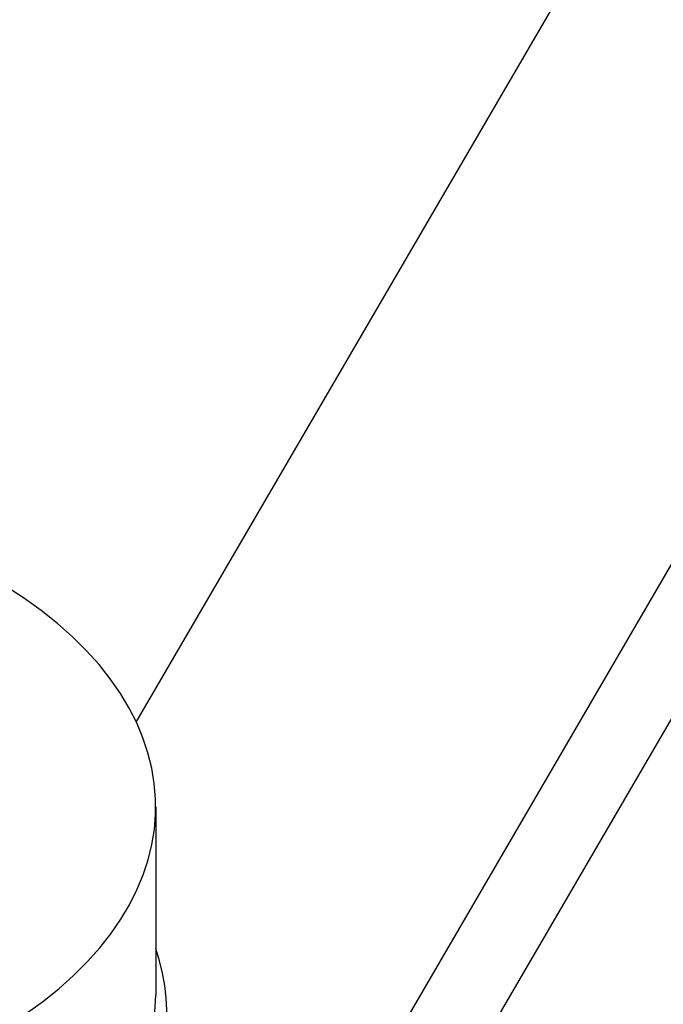
# Model space of a CAD drawing. Units: millimetres. Extents: x 342 to 4598, y 43 to 5993.
# Drawn here: x 1738 to 1844, y 4959 to 5122 of the extents above; entities that cross this region are included whole.
import ezdxf

# ---------------------------------------------------------------- set-up
doc = ezdxf.new("R2010")
doc.units = ezdxf.units.MM
doc.header["$LTSCALE"] = 22
doc.layers.add('Visible Edges(Hillmar_metric)', color=7, linetype='Continuous', lineweight=25)

msp = doc.modelspace()

# ---------------------------------------------------------------- linework, layer by layer
at = {"layer": 'Visible Edges(Hillmar_metric)'}
for p, q in [((1757.152, 5005.846), (1870.035, 5199.711)), ((1758.948, 4883.353), (1942.448, 5198.498)), ((1764.185, 4866.802), (1953.882, 5192.59)), ((1760.358, 4991.9), (1760.357, 4960.764))]:
    msp.add_line(p, q, dxfattribs=at)
for centre, major_axis, start_param, end_param in [((1667.738, 4991.901), (92.62, -0.001), 2.3904198, 7.0343582), ((1667.737, 4957.771), (94.453, -0.001), 2.944245, 6.480533), ((1667.737, 4960.765), (92.62, -0.001), 3.1415927, 6.2831853)]:
    msp.add_ellipse(centre, major_axis=major_axis, ratio=0.5773408, start_param=start_param, end_param=end_param, dxfattribs=at)
for points, knots in [([(901.259, 3745.032), (867.002, 3794.788), (842.503, 3856.393), (815.263, 3997.336), (812.615, 4076.732), (829.502, 4245.146), (849.047, 4334.141), (908.326, 4512.693), (948.045, 4602.22), (1043.634, 4772.772), (1099.486, 4853.77), (1221.698, 4999.07), (1288.037, 5063.344), (1424.542, 5168.664), (1494.686, 5209.687), (1631.714, 5264.25), (1698.583, 5277.789), (1820.489, 5275.885), (1875.803, 5261.277), (1923.634, 5233.661)], [0, 0, 0, 0, 0.3190868, 0.3190868, 0.6395088, 0.6395088, 0.9600679, 0.9600679, 1.28053, 1.28053, 1.600945, 1.600945, 1.921396, 1.921396, 2.2419436, 2.2419436, 2.5624278, 2.5624278, 2.8734136, 2.8734136, 2.8734136, 2.8734136]), ([(928.198, 3751.238), (895.807, 3799.282), (872.523, 3858.636), (846.38, 3995.348), (843.869, 4072.952), (860.511, 4237.662), (879.651, 4324.735), (937.678, 4499.569), (976.56, 4587.301), (1070.142, 4754.516), (1124.828, 4833.969), (1244.447, 4976.526), (1309.359, 5039.606), (1442.792, 5143.003), (1511.289, 5183.308), (1644.899, 5237.131), (1709.981, 5250.633), (1777.802, 5250.059), (1785.478, 5249.761), (1793.065, 5249.232)], [0.0064435, 0.0064435, 0.0064435, 0.0064435, 0.3209279, 0.3209279, 0.6404888, 0.6404888, 0.9599198, 0.9599198, 1.2794503, 1.2794503, 1.5990288, 1.5990288, 1.9185712, 1.9185712, 2.2380148, 2.2380148, 2.5575123, 2.5575123, 2.598791, 2.598791, 2.598791, 2.598791]), ([(948.965, 3717.489), (914.708, 3767.245), (890.209, 3828.85), (862.969, 3969.793), (860.321, 4049.189), (877.209, 4217.603), (896.753, 4306.598), (956.032, 4485.15), (995.751, 4574.676), (1091.34, 4745.229), (1147.192, 4826.227), (1269.404, 4971.527), (1335.743, 5035.801), (1472.249, 5141.121), (1542.392, 5182.143), (1679.42, 5236.707), (1746.289, 5250.246), (1868.195, 5248.342), (1923.509, 5233.733), (1971.34, 5206.118)], [0, 0, 0, 0, 0.3190868, 0.3190868, 0.6395088, 0.6395088, 0.9600679, 0.9600679, 1.28053, 1.28053, 1.600945, 1.600945, 1.921396, 1.921396, 2.2419436, 2.2419436, 2.5624278, 2.5624278, 2.8734136, 2.8734136, 2.8734136, 2.8734136]), ([(2093.434, 5097.574), (2127.691, 5047.817), (2152.19, 4986.213), (2179.43, 4845.27), (2182.078, 4765.874), (2165.19, 4597.46), (2145.646, 4508.465), (2086.367, 4329.913), (2046.648, 4240.386), (1951.058, 4069.833), (1895.207, 3988.835), (1772.995, 3843.536), (1706.656, 3779.262), (1570.15, 3673.942), (1500.007, 3632.919), (1362.979, 3578.356), (1296.11, 3564.817), (1174.204, 3566.721), (1118.89, 3581.329), (1071.059, 3608.944)], [3.1415927, 3.1415927, 3.1415927, 3.1415927, 3.4606795, 3.4606795, 3.7811015, 3.7811015, 4.1016606, 4.1016606, 4.4221226, 4.4221226, 4.7425377, 4.7425377, 5.0629887, 5.0629887, 5.3835362, 5.3835362, 5.7040205, 5.7040205, 6.0150062, 6.0150062, 6.0150062, 6.0150062])]:
    msp.add_open_spline(points, degree=3, knots=knots, dxfattribs=at)

doc.saveas('drawing.dxf')
